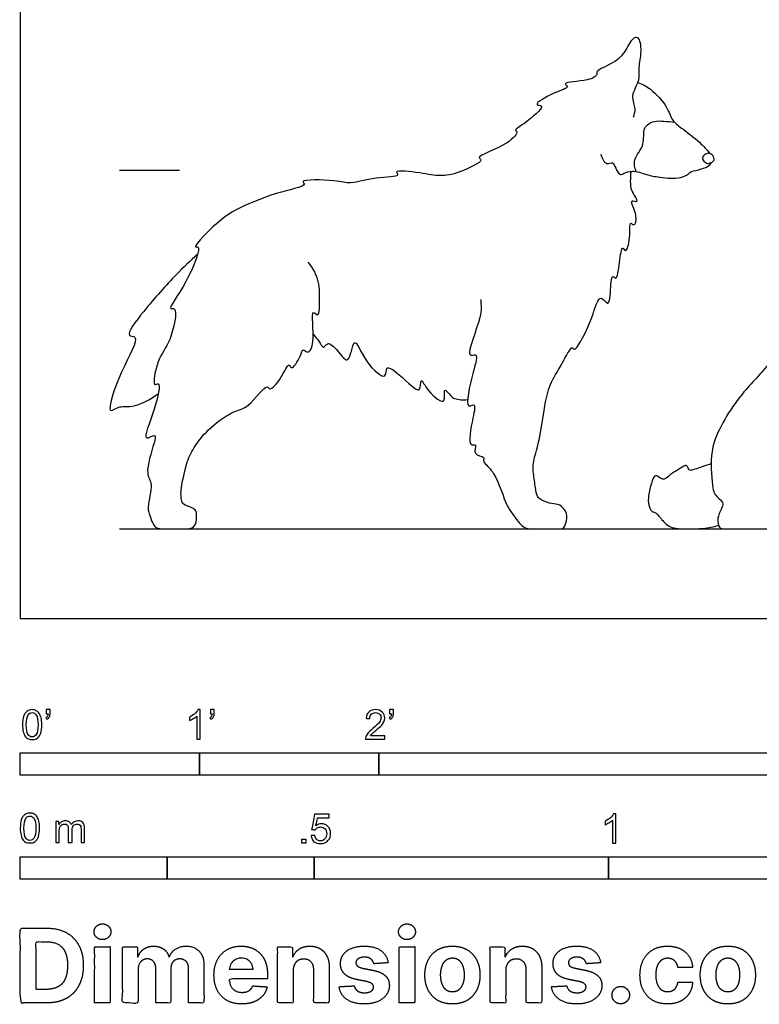
# Model space of a CAD drawing. Units: metres. Extents: x 0 to 3.8, y -0.66 to 2.28.
# Drawn here: x 0 to 1.26, y -0.66 to 1.02 of the extents above; entities that cross this region are included whole.
import ezdxf

# ---------------------------------------------------------------- set-up
doc = ezdxf.new("R2010")
doc.units = ezdxf.units.M
for name, color, linetype, true_color in [('2D$AG-ANIMALS', 7, 'Continuous', 0x66ccff), ('2D$AG-DETAILS', 7, 'Continuous', 0x66ffff), ('2D$AG-DIAGRAM', 7, 'Continuous', 0xfecc66), ('2D$AG-GUIDES', 7, 'Continuous', 0xcccccc), ('2D$N-SYMB', 7, 'Continuous', 0x800040), ('2D$X-DIMENSIONS.COM', 7, 'Continuous', 0x800080), ('2D$X-VPRT', 6, 'Continuous', 0xff00ff)]:
    doc.layers.add(name, color=color, linetype=linetype, true_color=true_color)

msp = doc.modelspace()

# ---------------------------------------------------------------- linework, layer by layer
at = {"layer": '2D$AG-ANIMALS'}
for points, knots in [([(1.0426, 0.8523), (1.0441, 0.8567), (1.048, 0.8665), (1.0366, 0.8887), (1.0553, 0.9155), (1.0504, 0.9348), (1.0572, 0.9588), (1.0546, 0.9874), (1.0417, 0.9894), (1.0292, 0.9645), (1.0152, 0.946), (0.9779, 0.9318), (0.9826, 0.9237), (0.9657, 0.9127), (0.9187, 0.9123), (0.9368, 0.9023), (0.9064, 0.8955), (0.869, 0.8715), (0.8973, 0.8735), (0.8569, 0.8404), (0.839, 0.8298), (0.8482, 0.828), (0.8298, 0.8032), (0.7709, 0.785), (0.7915, 0.7786), (0.7438, 0.7559), (0.7141, 0.751), (0.6841, 0.7574), (0.6329, 0.7633), (0.6484, 0.7505), (0.6002, 0.7504), (0.5613, 0.7372), (0.5383, 0.7455), (0.4726, 0.7468), (0.4906, 0.735), (0.4309, 0.7234), (0.4005, 0.7083), (0.3474, 0.6908), (0.2893, 0.6268), (0.3096, 0.637), (0.2858, 0.5711), (0.2475, 0.5216), (0.2696, 0.5319), (0.2556, 0.4658), (0.2336, 0.445), (0.2236, 0.3917), (0.2401, 0.4052), (0.2302, 0.3551), (0.2041, 0.2959), (0.2322, 0.3166), (0.227, 0.2946), (0.2106, 0.2461), (0.2275, 0.2293), (0.2142, 0.1892), (0.2194, 0.1779), (0.2212, 0.1721), (0.2252, 0.1607), (0.23, 0.1524), (0.2439, 0.1524), (0.2613, 0.1524), (0.2787, 0.1524), (0.2899, 0.1524), (0.2993, 0.1582), (0.3003, 0.1776), (0.2981, 0.1853), (0.2906, 0.1885), (0.2757, 0.194), (0.274, 0.2014), (0.273, 0.2101), (0.2735, 0.228), (0.2839, 0.2663), (0.2876, 0.276), (0.2972, 0.2952), (0.3224, 0.3255), (0.363, 0.3544), (0.3878, 0.3559), (0.4199, 0.4015), (0.424, 0.3848), (0.4447, 0.4083), (0.4565, 0.437), (0.4615, 0.42), (0.4771, 0.4451), (0.4799, 0.4607), (0.4898, 0.448), (0.5028, 0.4701), (0.4926, 0.5315), (0.5087, 0.5096), (0.5084, 0.5395), (0.5105, 0.5734), (0.4974, 0.5963), (0.4897, 0.606)], [0, 0, 0, 0, 0.215681, 0.485853, 0.797267, 1.043844, 1.335785, 1.627238, 1.784609, 2.069269, 2.368844, 2.705142, 2.828936, 3.079333, 3.429848, 3.567314, 3.859539, 4.194439, 4.356111, 4.727989, 4.97221, 5.069115, 5.364947, 5.780402, 5.90851, 6.276956, 6.609817, 6.950098, 7.309262, 7.436812, 7.786827, 8.163953, 8.475894, 8.888491, 9.012341, 9.408972, 9.769534, 10.221744, 10.692367, 10.806784, 11.258951, 11.676092, 11.818364, 12.232121, 12.606373, 12.963199, 13.09876, 13.47785, 13.88449, 14.095637, 14.303842, 14.714783, 14.977772, 15.329781, 15.574004, 15.574004, 15.574004, 15.629051, 15.684099, 15.739146, 15.794194, 15.849242, 15.904289, 15.959337, 16.014384, 16.069432, 16.124479, 16.179527, 16.234575, 16.289622, 16.289622, 16.289622, 16.608406, 16.972339, 17.365155, 17.667135, 18.048025, 18.180953, 18.478937, 18.766011, 18.905081, 19.186277, 19.387751, 19.547751, 19.807145, 20.209221, 20.371167, 20.622071, 20.974889, 21.323852, 21.323852, 21.323852, 21.323852]), ([(1.7455, 0.8036), (1.7481, 0.809), (1.7526, 0.8213), (1.7446, 0.8437), (1.7454, 0.8687), (1.7374, 0.908), (1.7282, 0.9308), (1.7127, 0.9372), (1.71, 0.9085), (1.6913, 0.8844), (1.6728, 0.87), (1.6836, 0.8689), (1.6661, 0.8438), (1.6563, 0.8296), (1.6123, 0.8027), (1.6269, 0.7999), (1.5982, 0.7742), (1.5714, 0.7471), (1.5715, 0.7261), (1.5266, 0.7198), (1.5324, 0.7026), (1.4846, 0.6788), (1.4591, 0.6271), (1.4166, 0.6158), (1.3273, 0.5414), (1.2827, 0.4352), (1.229, 0.3897), (1.172, 0.3015), (1.1742, 0.2596), (1.1761, 0.2397), (1.1766, 0.2181), (1.1823, 0.2099), (1.188, 0.2038), (1.1973, 0.1949), (1.192, 0.187), (1.1845, 0.1698), (1.188, 0.1524), (1.1973, 0.1524), (1.2202, 0.1524), (1.2553, 0.1524), (1.3312, 0.1524), (1.3852, 0.1524), (1.4053, 0.1524), (1.4192, 0.1598), (1.4139, 0.1816), (1.4081, 0.1963), (1.3988, 0.201), (1.3738, 0.206), (1.3559, 0.2038), (1.3308, 0.2013), (1.3029, 0.1974)], [0, 0, 0, 0, 0.251625, 0.529324, 0.82801, 1.204061, 1.494977, 1.679543, 1.961039, 2.310262, 2.552909, 2.665787, 2.951655, 3.250808, 3.628704, 3.743937, 4.074497, 4.4525, 4.696428, 5.053342, 5.247549, 5.654692, 6.095066, 6.470524, 7.096405, 7.726665, 8.22562, 8.812177, 9.26956, 9.26956, 9.26956, 9.356863, 9.444166, 9.531469, 9.618772, 9.706075, 9.793378, 9.880681, 9.967984, 10.055287, 10.14259, 10.229892, 10.317195, 10.404498, 10.491801, 10.579104, 10.666407, 10.75371, 10.841013, 10.928316, 10.928316, 10.928316, 10.928316]), ([(1.0504, 0.9114), (1.0579, 0.9084), (1.0726, 0.9014), (1.1008, 0.8712), (1.1076, 0.8458), (1.1249, 0.8338), (1.1561, 0.81), (1.1669, 0.7973), (1.1724, 0.7906)], [0, 0, 0, 0, 0.282895, 0.646159, 0.932251, 1.190024, 1.546281, 1.837374, 1.837374, 1.837374, 1.837374]), ([(0.9873, 0.7892), (0.9884, 0.7831), (0.996, 0.7694), (1.008, 0.7776), (1.012, 0.7651), (1.0197, 0.7523), (1.0271, 0.7577), (1.0431, 0.7626), (1.0644, 0.7542), (1.0872, 0.7497), (1.1232, 0.7465), (1.1386, 0.7576), (1.1414, 0.7605), (1.1585, 0.7636), (1.1714, 0.7693), (1.1743, 0.7736), (1.1755, 0.7756)], [0, 0, 0, 0, 0.247027, 0.419796, 0.607869, 0.816066, 0.957823, 1.157066, 1.454797, 1.730451, 2.064844, 2.324233, 2.439187, 2.672955, 2.891435, 3.041579, 3.041579, 3.041579, 3.041579]), ([(1.1798, 0.7791), (1.1791, 0.7772), (1.1746, 0.7753), (1.1687, 0.7719), (1.1602, 0.7788), (1.1593, 0.7856), (1.1673, 0.7907), (1.1725, 0.7911), (1.1782, 0.7876), (1.1806, 0.7813), (1.1798, 0.7791)], [0, 0, 0, 0, 0.144495, 0.288125, 0.465003, 0.602294, 0.769075, 0.89775, 1.042078, 1.205308, 1.205308, 1.205308, 1.205308]), ([(0.892, 0.361), (0.8938, 0.3735), (0.9, 0.3996), (0.9193, 0.4281), (0.9384, 0.4663), (0.9418, 0.4528), (0.9583, 0.4791), (0.9733, 0.5124), (0.9849, 0.5548), (1.0007, 0.528), (1.0043, 0.5547), (1.0047, 0.5872), (1.0149, 0.5729), (1.0187, 0.6047), (1.0233, 0.6364), (1.0292, 0.6199), (1.0383, 0.6425), (1.0351, 0.6789), (1.0444, 0.6641), (1.0513, 0.6859), (1.0332, 0.715), (1.0547, 0.7047), (1.0372, 0.7286), (1.0375, 0.7401), (1.0388, 0.7602)], [0, 0, 0, 0, 0.352173, 0.715702, 1.043175, 1.155821, 1.424362, 1.816007, 2.129609, 2.340595, 2.591195, 2.888826, 3.019668, 3.318656, 3.606412, 3.742679, 3.98959, 4.301197, 4.435936, 4.668266, 4.958553, 5.120602, 5.370961, 5.630872, 5.630872, 5.630872, 5.630872]), ([(0.3014, 0.6188), (0.2888, 0.6077), (0.2636, 0.5841), (0.214, 0.5289), (0.1756, 0.4776), (0.2065, 0.4822), (0.169, 0.421), (0.1441, 0.3424), (0.168, 0.3628), (0.191, 0.3568), (0.2219, 0.3723), (0.2348, 0.3827)], [0, 0, 0, 0, 0.406476, 0.927814, 1.321852, 1.502362, 1.958543, 2.429078, 2.641637, 2.920058, 3.324302, 3.324302, 3.324302, 3.324302]), ([(0.783, 0.542), (0.7832, 0.5318), (0.7877, 0.5165), (0.7537, 0.4399), (0.7803, 0.4531), (0.7693, 0.4184), (0.7541, 0.3518), (0.7754, 0.3686), (0.7696, 0.3397), (0.7592, 0.2899), (0.7782, 0.2982), (0.7675, 0.2768), (0.7916, 0.2758), (0.7856, 0.2675), (0.7947, 0.2594), (0.8114, 0.2404), (0.8257, 0.1921), (0.8344, 0.1815), (0.8384, 0.1759), (0.8465, 0.1639), (0.8575, 0.1524), (0.8692, 0.1524), (0.8971, 0.1524), (0.9183, 0.1524), (0.926, 0.1524), (0.9321, 0.178), (0.9207, 0.1906), (0.9149, 0.1946), (0.9008, 0.1946), (0.8809, 0.2033), (0.8773, 0.2113), (0.8739, 0.2383), (0.8705, 0.261), (0.8782, 0.2858), (0.8856, 0.3175), (0.892, 0.361)], [0, 0, 0, 0, 0.31557, 0.778936, 0.951748, 1.264425, 1.699592, 1.86707, 2.13808, 2.523153, 2.677795, 2.889354, 3.116754, 3.248852, 3.427973, 3.72172, 4.124585, 4.384596, 4.384596, 4.384596, 4.460389, 4.536181, 4.611973, 4.687765, 4.763557, 4.83935, 4.915142, 4.990934, 5.066726, 5.142518, 5.21831, 5.294103, 5.369895, 5.445687, 5.521479, 5.521479, 5.521479, 5.521479]), ([(0.4981, 0.4831), (0.5012, 0.4792), (0.5074, 0.4734), (0.5156, 0.4563), (0.5227, 0.4726), (0.5403, 0.4557), (0.5604, 0.4258), (0.5665, 0.4889), (0.5848, 0.4338), (0.6251, 0.4011), (0.6186, 0.439), (0.6597, 0.4), (0.6822, 0.3811), (0.6794, 0.4135), (0.6925, 0.3848), (0.7272, 0.3578), (0.7173, 0.3974), (0.7327, 0.3766), (0.738, 0.3735), (0.7536, 0.3706), (0.7607, 0.3722)], [0, 0, 0, 0, 0.22145, 0.428665, 0.597855, 0.863764, 1.133912, 1.448754, 1.799723, 2.159932, 2.369665, 2.75266, 3.017852, 3.23469, 3.498346, 3.815461, 4.05534, 4.268871, 4.43516, 4.702531, 4.702531, 4.702531, 4.702531])]:
    msp.add_open_spline(points, degree=3, knots=knots, dxfattribs=at)
msp.add_open_spline([(1.1747, 0.2628), (1.1428, 0.2524), (1.1381, 0.2499), (1.1349, 0.2578), (1.132, 0.2621), (1.1195, 0.2528), (1.1052, 0.2453), (1.0944, 0.2335), (1.0851, 0.2413), (1.0783, 0.2446), (1.0733, 0.2313), (1.0676, 0.2081), (1.0676, 0.1919), (1.0744, 0.1798), (1.0783, 0.1823), (1.088, 0.1719), (1.1038, 0.1524), (1.1317, 0.1524), (1.1707, 0.1524), (1.1874, 0.1584)], degree=3, dxfattribs=at)
at = {"layer": '2D$AG-DETAILS'}
msp.add_open_spline([(1.0472, 0.7598), (1.0452, 0.7661), (1.0406, 0.781), (1.0638, 0.8046), (1.0569, 0.8352), (1.0777, 0.8468), (1.0942, 0.8453), (1.1065, 0.8446), (1.1124, 0.8436)], degree=3, knots=[0, 0, 0, 0, 0.256059, 0.568937, 0.870064, 1.120738, 1.354429, 1.59872, 1.59872, 1.59872, 1.59872], dxfattribs=at)
at = {"layer": '2D$AG-DIAGRAM'}
msp.add_lwpolyline([(0.169, 0.1524), (3.6464, 0.1524)], dxfattribs=at)
at = {"layer": '2D$AG-GUIDES'}
msp.add_lwpolyline([(0.169, 0.762), (0.2706, 0.762)], dxfattribs=at)
at = {"layer": '2D$N-SYMB'}
for points in [[(0, -0.2667), (0, -0.2286), (0.3048, -0.2286), (0.3048, -0.2667)], [(0.3048, -0.2667), (0.3048, -0.2286), (0.6096, -0.2286), (0.6096, -0.2667)], [(0.6096, -0.2667), (0.6096, -0.2286), (1.524, -0.2286), (1.524, -0.2667)], [(0.4786, -0.3823), (0.4786, -0.3754), (0.4855, -0.3754), (0.4855, -0.3823)], [(0, -0.4436), (0, -0.4055), (0.25, -0.4055), (0.25, -0.4436)], [(0.25, -0.4436), (0.25, -0.4055), (0.5, -0.4055), (0.5, -0.4436)], [(0.5, -0.4436), (0.5, -0.4055), (1, -0.4055), (1, -0.4436)], [(1, -0.4436), (1, -0.4055), (2, -0.4055), (2, -0.4436)]]:
    msp.add_lwpolyline(points, close=True, dxfattribs=at)
for points, knots in [([(0.0038, -0.1807), (0.0038, -0.1749), (0.0044, -0.1701), (0.0056, -0.1665), (0.0068, -0.1629), (0.0086, -0.1602), (0.0111, -0.1581), (0.0135, -0.1563), (0.0165, -0.1551), (0.0201, -0.1551), (0.0228, -0.1551), (0.0252, -0.1557), (0.0273, -0.1569), (0.0294, -0.1578), (0.0309, -0.1596), (0.0324, -0.1614), (0.0336, -0.1635), (0.0346, -0.1659), (0.0355, -0.1689), (0.0361, -0.1719), (0.0367, -0.1758), (0.0367, -0.1807), (0.0367, -0.1867), (0.0361, -0.1915), (0.0349, -0.1951), (0.0336, -0.1987), (0.0318, -0.2014), (0.0294, -0.2036), (0.027, -0.2054), (0.024, -0.206), (0.0201, -0.206), (0.0153, -0.206), (0.0117, -0.2048), (0.009, -0.2011), (0.0056, -0.1969), (0.0038, -0.1903), (0.0038, -0.1807)], [0, 0, 0, 0, 1, 1, 1, 2, 2, 2, 3, 3, 3, 4, 4, 4, 5, 5, 5, 6, 6, 6, 7, 7, 7, 8, 8, 8, 9, 9, 9, 10, 10, 10, 11, 11, 11, 12, 12, 12, 12]), ([(0.0102, -0.1807), (0.0102, -0.1891), (0.0111, -0.1945), (0.0132, -0.1972), (0.015, -0.1999), (0.0174, -0.2014), (0.0201, -0.2014), (0.0231, -0.2014), (0.0255, -0.1999), (0.0273, -0.1972), (0.0291, -0.1945), (0.0303, -0.1891), (0.0303, -0.1807), (0.0303, -0.1725), (0.0291, -0.1671), (0.0273, -0.1644), (0.0255, -0.1617), (0.0231, -0.1602), (0.0201, -0.1602), (0.0174, -0.1602), (0.015, -0.1614), (0.0135, -0.1638), (0.0114, -0.1668), (0.0102, -0.1725), (0.0102, -0.1807)], [0, 0, 0, 0, 1, 1, 1, 2, 2, 2, 3, 3, 3, 4, 4, 4, 5, 5, 5, 6, 6, 6, 7, 7, 7, 8, 8, 8, 8]), ([(0.0442, -0.162), (0.0442, -0.1596), (0.0442, -0.1572), (0.0442, -0.1548), (0.0464, -0.1548), (0.0486, -0.1548), (0.0508, -0.1548), (0.0508, -0.1567), (0.0508, -0.1586), (0.0508, -0.1605), (0.0508, -0.1635), (0.0505, -0.1659), (0.0496, -0.1671), (0.0487, -0.1689), (0.0472, -0.1704), (0.0451, -0.1713), (0.0446, -0.1705), (0.0441, -0.1697), (0.0436, -0.1689), (0.0448, -0.1683), (0.0457, -0.1677), (0.0463, -0.1665), (0.0469, -0.1653), (0.0472, -0.1638), (0.0472, -0.162), (0.0462, -0.162), (0.0452, -0.162), (0.0442, -0.162)], [0, 0, 0, 0, 1, 1, 1, 2, 2, 2, 3, 3, 3, 4, 4, 4, 5, 5, 5, 6, 6, 6, 7, 7, 7, 8, 8, 8, 9, 9, 9, 9]), ([(0.306, -0.2054), (0.304, -0.2054), (0.302, -0.2054), (0.3, -0.2054), (0.3, -0.1923), (0.3, -0.1793), (0.3, -0.1662), (0.2985, -0.1677), (0.2964, -0.1692), (0.294, -0.1704), (0.2915, -0.1719), (0.2894, -0.1731), (0.2876, -0.1737), (0.2876, -0.1717), (0.2876, -0.1697), (0.2876, -0.1677), (0.2909, -0.1662), (0.294, -0.1641), (0.2967, -0.162), (0.2991, -0.1596), (0.3009, -0.1575), (0.3021, -0.1551), (0.3034, -0.1551), (0.3047, -0.1551), (0.306, -0.1551), (0.306, -0.1718), (0.306, -0.1886), (0.306, -0.2054)], [0, 0, 0, 0, 1, 1, 1, 2, 2, 2, 3, 3, 3, 4, 4, 4, 5, 5, 5, 6, 6, 6, 7, 7, 7, 8, 8, 8, 9, 9, 9, 9]), ([(0.3232, -0.162), (0.3232, -0.1596), (0.3232, -0.1572), (0.3232, -0.1548), (0.3254, -0.1548), (0.3276, -0.1548), (0.3298, -0.1548), (0.3298, -0.1567), (0.3298, -0.1586), (0.3298, -0.1605), (0.3298, -0.1635), (0.3295, -0.1659), (0.3286, -0.1671), (0.3277, -0.1689), (0.3262, -0.1704), (0.3241, -0.1713), (0.3236, -0.1705), (0.3231, -0.1697), (0.3226, -0.1689), (0.3238, -0.1683), (0.3247, -0.1677), (0.3253, -0.1665), (0.3259, -0.1653), (0.3262, -0.1638), (0.3262, -0.162), (0.3252, -0.162), (0.3242, -0.162), (0.3232, -0.162)], [0, 0, 0, 0, 1, 1, 1, 2, 2, 2, 3, 3, 3, 4, 4, 4, 5, 5, 5, 6, 6, 6, 7, 7, 7, 8, 8, 8, 9, 9, 9, 9]), ([(0.6198, -0.1996), (0.6198, -0.2015), (0.6198, -0.2035), (0.6198, -0.2054), (0.6089, -0.2054), (0.598, -0.2054), (0.587, -0.2054), (0.5867, -0.2042), (0.587, -0.2027), (0.5876, -0.2011), (0.5885, -0.199), (0.5897, -0.1966), (0.5915, -0.1945), (0.5936, -0.1924), (0.596, -0.19), (0.5997, -0.187), (0.6051, -0.1825), (0.6087, -0.1789), (0.6108, -0.1764), (0.6126, -0.1737), (0.6135, -0.1713), (0.6135, -0.1689), (0.6135, -0.1665), (0.6126, -0.1644), (0.6111, -0.1629), (0.6093, -0.1611), (0.6069, -0.1602), (0.6042, -0.1602), (0.6012, -0.1602), (0.5988, -0.1611), (0.5969, -0.1629), (0.5951, -0.1647), (0.5942, -0.1671), (0.5942, -0.1704), (0.5921, -0.1702), (0.59, -0.17), (0.5879, -0.1698), (0.5885, -0.165), (0.59, -0.1614), (0.593, -0.159), (0.5957, -0.1566), (0.5997, -0.1551), (0.6042, -0.1551), (0.609, -0.1551), (0.6129, -0.1566), (0.6156, -0.1593), (0.6186, -0.162), (0.6198, -0.1653), (0.6198, -0.1692), (0.6198, -0.171), (0.6195, -0.1731), (0.6186, -0.1749), (0.6177, -0.1771), (0.6165, -0.1789), (0.6147, -0.1813), (0.6126, -0.1834), (0.6096, -0.1861), (0.6051, -0.19), (0.6015, -0.193), (0.5991, -0.1951), (0.5982, -0.1963), (0.5969, -0.1972), (0.596, -0.1984), (0.5954, -0.1996), (0.6036, -0.1996), (0.6117, -0.1996), (0.6198, -0.1996)], [0, 0, 0, 0, 1, 1, 1, 2, 2, 2, 3, 3, 3, 4, 4, 4, 5, 5, 5, 6, 6, 6, 7, 7, 7, 8, 8, 8, 9, 9, 9, 10, 10, 10, 11, 11, 11, 12, 12, 12, 13, 13, 13, 14, 14, 14, 15, 15, 15, 16, 16, 16, 17, 17, 17, 18, 18, 18, 19, 19, 19, 20, 20, 20, 21, 21, 21, 22, 22, 22, 22]), ([(0.628, -0.162), (0.628, -0.1596), (0.628, -0.1572), (0.628, -0.1548), (0.6302, -0.1548), (0.6324, -0.1548), (0.6346, -0.1548), (0.6346, -0.1567), (0.6346, -0.1586), (0.6346, -0.1605), (0.6346, -0.1635), (0.6343, -0.1659), (0.6334, -0.1671), (0.6325, -0.1689), (0.631, -0.1704), (0.6289, -0.1713), (0.6284, -0.1705), (0.6279, -0.1697), (0.6274, -0.1689), (0.6286, -0.1683), (0.6295, -0.1677), (0.6301, -0.1665), (0.6307, -0.1653), (0.631, -0.1638), (0.631, -0.162), (0.63, -0.162), (0.629, -0.162), (0.628, -0.162)], [0, 0, 0, 0, 1, 1, 1, 2, 2, 2, 3, 3, 3, 4, 4, 4, 5, 5, 5, 6, 6, 6, 7, 7, 7, 8, 8, 8, 9, 9, 9, 9]), ([(0, -0.3565), (0, -0.3508), (0.0006, -0.3459), (0.0018, -0.3423), (0.003, -0.3387), (0.0048, -0.336), (0.0072, -0.3339), (0.0096, -0.3321), (0.0127, -0.3309), (0.0163, -0.3309), (0.019, -0.3309), (0.0214, -0.3315), (0.0235, -0.3327), (0.0256, -0.3336), (0.0271, -0.3354), (0.0286, -0.3372), (0.0298, -0.3393), (0.0307, -0.3417), (0.0316, -0.3447), (0.0322, -0.3478), (0.0328, -0.3517), (0.0328, -0.3565), (0.0328, -0.3625), (0.0322, -0.3673), (0.031, -0.3709), (0.0298, -0.3746), (0.028, -0.3773), (0.0256, -0.3794), (0.0232, -0.3812), (0.0202, -0.3818), (0.0163, -0.3818), (0.0114, -0.3818), (0.0078, -0.3806), (0.0051, -0.377), (0.0018, -0.3728), (0, -0.3661), (0, -0.3565)], [0, 0, 0, 0, 1, 1, 1, 2, 2, 2, 3, 3, 3, 4, 4, 4, 5, 5, 5, 6, 6, 6, 7, 7, 7, 8, 8, 8, 9, 9, 9, 10, 10, 10, 11, 11, 11, 12, 12, 12, 12]), ([(0.4946, -0.3693), (0.4967, -0.3691), (0.4988, -0.3689), (0.5009, -0.3687), (0.5015, -0.372), (0.5024, -0.3741), (0.5042, -0.376), (0.506, -0.3775), (0.5081, -0.3784), (0.5105, -0.3784), (0.5136, -0.3784), (0.516, -0.3772), (0.5181, -0.3748), (0.5202, -0.3726), (0.5211, -0.3696), (0.5211, -0.366), (0.5211, -0.3624), (0.5202, -0.3597), (0.5184, -0.3576), (0.5163, -0.3558), (0.5136, -0.3546), (0.5105, -0.3546), (0.5084, -0.3546), (0.5066, -0.3552), (0.5051, -0.3561), (0.5036, -0.357), (0.5024, -0.3582), (0.5015, -0.3594), (0.4995, -0.3592), (0.4975, -0.359), (0.4955, -0.3588), (0.4971, -0.3502), (0.4987, -0.3415), (0.5003, -0.3329), (0.5086, -0.3329), (0.517, -0.3329), (0.5253, -0.3329), (0.5253, -0.3349), (0.5253, -0.3369), (0.5253, -0.3389), (0.5187, -0.3389), (0.512, -0.3389), (0.5054, -0.3389), (0.5045, -0.3434), (0.5036, -0.3479), (0.5027, -0.3525), (0.5057, -0.3504), (0.5087, -0.3491), (0.512, -0.3491), (0.5166, -0.3491), (0.5202, -0.3507), (0.5232, -0.3537), (0.5262, -0.3567), (0.5277, -0.3606), (0.5277, -0.3654), (0.5277, -0.3699), (0.5265, -0.3738), (0.5238, -0.3772), (0.5205, -0.3814), (0.5163, -0.3829), (0.5105, -0.3829), (0.506, -0.3829), (0.5024, -0.382), (0.4994, -0.3796), (0.4967, -0.3769), (0.4949, -0.3735), (0.4946, -0.3693)], [0, 0, 0, 0, 1, 1, 1, 2, 2, 2, 3, 3, 3, 4, 4, 4, 5, 5, 5, 6, 6, 6, 7, 7, 7, 8, 8, 8, 9, 9, 9, 10, 10, 10, 11, 11, 11, 12, 12, 12, 13, 13, 13, 14, 14, 14, 15, 15, 15, 16, 16, 16, 17, 17, 17, 18, 18, 18, 19, 19, 19, 20, 20, 20, 21, 21, 21, 22, 22, 22, 22]), ([(1.013, -0.3823), (1.0109, -0.3823), (1.0089, -0.3823), (1.0069, -0.3823), (1.0069, -0.3692), (1.0069, -0.3562), (1.0069, -0.3431), (1.0054, -0.3446), (1.0033, -0.3461), (1.0009, -0.3473), (0.9985, -0.3488), (0.9964, -0.3501), (0.9946, -0.3507), (0.9946, -0.3486), (0.9946, -0.3466), (0.9946, -0.3446), (0.9979, -0.3431), (1.0009, -0.341), (1.0036, -0.3389), (1.006, -0.3365), (1.0078, -0.3344), (1.009, -0.332), (1.0103, -0.332), (1.0116, -0.332), (1.013, -0.332), (1.013, -0.3487), (1.013, -0.3655), (1.013, -0.3823)], [0, 0, 0, 0, 1, 1, 1, 2, 2, 2, 3, 3, 3, 4, 4, 4, 5, 5, 5, 6, 6, 6, 7, 7, 7, 8, 8, 8, 9, 9, 9, 9]), ([(0.0063, -0.3565), (0.0063, -0.3649), (0.0072, -0.3703), (0.0093, -0.3731), (0.0111, -0.3758), (0.0136, -0.3773), (0.0163, -0.3773), (0.0193, -0.3773), (0.0217, -0.3758), (0.0235, -0.3731), (0.0253, -0.3703), (0.0265, -0.3649), (0.0265, -0.3565), (0.0265, -0.3484), (0.0253, -0.3429), (0.0235, -0.3402), (0.0217, -0.3375), (0.0193, -0.336), (0.0163, -0.336), (0.0136, -0.336), (0.0111, -0.3372), (0.0096, -0.3396), (0.0075, -0.3426), (0.0063, -0.3484), (0.0063, -0.3565)], [0, 0, 0, 0, 1, 1, 1, 2, 2, 2, 3, 3, 3, 4, 4, 4, 5, 5, 5, 6, 6, 6, 7, 7, 7, 8, 8, 8, 8]), ([(0.0602, -0.3812), (0.0602, -0.3691), (0.0602, -0.3571), (0.0602, -0.345), (0.062, -0.345), (0.0639, -0.345), (0.0657, -0.345), (0.0657, -0.3468), (0.0657, -0.3485), (0.0657, -0.3502), (0.0669, -0.3484), (0.0684, -0.3469), (0.0702, -0.3459), (0.072, -0.3447), (0.0741, -0.3441), (0.0765, -0.3441), (0.0792, -0.3441), (0.0816, -0.3447), (0.0831, -0.3459), (0.0849, -0.3472), (0.0861, -0.3487), (0.0867, -0.3505), (0.0898, -0.3462), (0.0934, -0.3441), (0.0982, -0.3441), (0.1018, -0.3441), (0.1045, -0.3453), (0.1063, -0.3472), (0.1084, -0.3493), (0.1093, -0.3523), (0.1093, -0.3565), (0.1093, -0.3647), (0.1093, -0.373), (0.1093, -0.3812), (0.1073, -0.3812), (0.1053, -0.3812), (0.1033, -0.3812), (0.1033, -0.3737), (0.1033, -0.3661), (0.1033, -0.3586), (0.1033, -0.3559), (0.103, -0.3544), (0.1027, -0.3532), (0.1021, -0.352), (0.1015, -0.3511), (0.1003, -0.3505), (0.0994, -0.3499), (0.0982, -0.3496), (0.0967, -0.3496), (0.0943, -0.3496), (0.0922, -0.3505), (0.0904, -0.352), (0.0886, -0.3538), (0.088, -0.3565), (0.088, -0.3601), (0.088, -0.3671), (0.088, -0.3742), (0.088, -0.3812), (0.0858, -0.3812), (0.0837, -0.3812), (0.0816, -0.3812), (0.0816, -0.3734), (0.0816, -0.3655), (0.0816, -0.3577), (0.0816, -0.355), (0.0813, -0.3529), (0.0801, -0.3517), (0.0792, -0.3502), (0.0774, -0.3496), (0.0753, -0.3496), (0.0735, -0.3496), (0.072, -0.3499), (0.0705, -0.3511), (0.069, -0.352), (0.0681, -0.3532), (0.0672, -0.355), (0.0666, -0.3568), (0.0663, -0.3592), (0.0663, -0.3625), (0.0663, -0.3687), (0.0663, -0.375), (0.0663, -0.3812), (0.0643, -0.3812), (0.0622, -0.3812), (0.0602, -0.3812)], [0, 0, 0, 0, 1, 1, 1, 2, 2, 2, 3, 3, 3, 4, 4, 4, 5, 5, 5, 6, 6, 6, 7, 7, 7, 8, 8, 8, 9, 9, 9, 10, 10, 10, 11, 11, 11, 12, 12, 12, 13, 13, 13, 14, 14, 14, 15, 15, 15, 16, 16, 16, 17, 17, 17, 18, 18, 18, 19, 19, 19, 20, 20, 20, 21, 21, 21, 22, 22, 22, 23, 23, 23, 24, 24, 24, 25, 25, 25, 26, 26, 26, 27, 27, 27, 28, 28, 28, 28])]:
    msp.add_open_spline(points, degree=3, knots=knots, dxfattribs=at)
at = {"layer": '2D$X-DIMENSIONS.COM'}
for points, degree, knots in [([(0.045, -0.6537), (0.0644, -0.6537), (0.0783, -0.646), (0.0922, -0.6384), (0.0997, -0.6241), (0.1072, -0.6099), (0.1072, -0.59), (0.1072, -0.5703), (0.0997, -0.5561), (0.0922, -0.5419), (0.0784, -0.5343), (0.0646, -0.5267), (0.0454, -0.5267), (0.0227, -0.5267), (0, -0.5267), (0, -0.5902), (0, -0.6537), (0.0225, -0.6537), (0.045, -0.6537)], 2, [-15, -15, -15, -14, -14, -13, -13, -12, -12, -11, -11, -10, -10, -9, -9, -8, -8, -7, -7, -6, -6, -6]), ([(0.1398, -0.5461), (0.1457, -0.5461), (0.1499, -0.5422), (0.1541, -0.5383), (0.1541, -0.5327), (0.1541, -0.5273), (0.1499, -0.5233), (0.1457, -0.5194), (0.1398, -0.5194), (0.1339, -0.5194), (0.1297, -0.5233), (0.1255, -0.5273), (0.1255, -0.5327), (0.1255, -0.5383), (0.1297, -0.5422), (0.1339, -0.5461), (0.1398, -0.5461)], 2, [-8, -8, -8, -7, -7, -6, -6, -5, -5, -4, -4, -3, -3, -2, -2, -1, -1, 0, 0, 0]), ([(0.6576, -0.5461), (0.6635, -0.5461), (0.6677, -0.5422), (0.6719, -0.5383), (0.6719, -0.5327), (0.6719, -0.5273), (0.6677, -0.5233), (0.6635, -0.5194), (0.6576, -0.5194), (0.6517, -0.5194), (0.6475, -0.5233), (0.6433, -0.5273), (0.6433, -0.5327), (0.6433, -0.5383), (0.6475, -0.5422), (0.6517, -0.5461), (0.6576, -0.5461)], 2, [-8, -8, -8, -7, -7, -6, -6, -5, -5, -4, -4, -3, -3, -2, -2, -1, -1, 0, 0, 0]), ([(0.0439, -0.6307), (0.0558, -0.6307), (0.064, -0.6264), (0.0721, -0.6222), (0.0762, -0.6132), (0.0804, -0.6042), (0.0804, -0.59), (0.0804, -0.576), (0.0762, -0.567), (0.0721, -0.5581), (0.064, -0.5539), (0.0559, -0.5497), (0.044, -0.5497), (0.0354, -0.5497), (0.0269, -0.5497), (0.0269, -0.5902), (0.0269, -0.6307), (0.0354, -0.6307), (0.0439, -0.6307)], 2, [-7.813477, -7.813477, -7.813477, -6.813477, -6.813477, -5.813477, -5.813477, -4.813477, -4.813477, -3.813477, -3.813477, -2.813477, -2.813477, -1.813477, -1.813477, -1.543945, -1.543945, -0.268555, -0.268555, 0, 0, 0]), ([(0.1265, -0.6537), (0.1397, -0.6537), (0.1529, -0.6537), (0.1529, -0.606), (0.1529, -0.5584), (0.1397, -0.5584), (0.1265, -0.5584), (0.1265, -0.606), (0.1265, -0.6537)], 2, [-4, -4, -4, -3, -3, -2, -2, -1, -1, 0, 0, 0]), ([(0.2003, -0.5752), (0.1997, -0.5752), (0.1992, -0.5752), (0.1992, -0.5668), (0.1992, -0.5584), (0.1866, -0.5584), (0.174, -0.5584), (0.174, -0.606), (0.174, -0.6537), (0.1872, -0.6537), (0.2004, -0.6537), (0.2004, -0.6251), (0.2004, -0.5965), (0.2004, -0.5912), (0.2025, -0.5873), (0.2045, -0.5833), (0.208, -0.5811), (0.2115, -0.5789), (0.2159, -0.5789), (0.2224, -0.5789), (0.2264, -0.5831), (0.2304, -0.5872), (0.2304, -0.5943), (0.2304, -0.624), (0.2304, -0.6537), (0.2432, -0.6537), (0.256, -0.6537), (0.256, -0.6246), (0.256, -0.5955), (0.256, -0.5881), (0.2601, -0.5835), (0.2641, -0.5789), (0.2713, -0.5789), (0.2776, -0.5789), (0.2818, -0.5829), (0.2861, -0.5869), (0.2861, -0.5948), (0.2861, -0.6242), (0.2861, -0.6537), (0.2992, -0.6537), (0.3124, -0.6537), (0.3124, -0.6216), (0.3124, -0.5896), (0.3124, -0.5741), (0.3041, -0.5656), (0.2957, -0.5572), (0.2824, -0.5572), (0.2719, -0.5572), (0.2643, -0.5621), (0.2566, -0.567), (0.2537, -0.5752), (0.2532, -0.5752), (0.2527, -0.5752), (0.2504, -0.5669), (0.2435, -0.562), (0.2366, -0.5572), (0.2268, -0.5572), (0.2172, -0.5572), (0.2102, -0.562), (0.2033, -0.5668), (0.2003, -0.5752)], 2, [0, 0, 0, 0.017578, 0.017578, 0.282227, 0.282227, 0.678711, 0.678711, 2.178711, 2.178711, 2.594727, 2.594727, 3.495117, 3.495117, 4.495117, 4.495117, 5.495117, 5.495117, 6.495117, 6.495117, 7.495117, 7.495117, 8.495117, 8.495117, 9.495117, 9.495117, 10.495117, 10.495117, 11.495117, 11.495117, 12.495117, 12.495117, 13.495117, 13.495117, 14.495117, 14.495117, 15.495117, 15.495117, 16.495117, 16.495117, 17.495117, 17.495117, 18.495117, 18.495117, 19.495117, 19.495117, 20.495117, 20.495117, 21.495117, 21.495117, 22.495117, 22.495117, 23.495117, 23.495117, 24.495117, 24.495117, 25.495117, 25.495117, 26.495117, 26.495117, 27.495117, 27.495117, 27.495117]), ([(0.3767, -0.6555), (0.3884, -0.6555), (0.3975, -0.6519), (0.4065, -0.6483), (0.4122, -0.6417), (0.418, -0.6352), (0.4198, -0.6264), (0.4076, -0.6256), (0.3954, -0.6248), (0.394, -0.6284), (0.3914, -0.6308), (0.3888, -0.6333), (0.3852, -0.6346), (0.3815, -0.6358), (0.3771, -0.6358), (0.3705, -0.6358), (0.3656, -0.633), (0.3608, -0.6302), (0.3581, -0.6251), (0.3555, -0.6199), (0.3555, -0.6128), (0.3879, -0.6128), (0.4204, -0.6128), (0.4204, -0.6092), (0.4204, -0.6055), (0.4204, -0.5934), (0.417, -0.5843), (0.4136, -0.5752), (0.4074, -0.5692), (0.4013, -0.5632), (0.3932, -0.5602), (0.385, -0.5572), (0.3756, -0.5572), (0.3616, -0.5572), (0.3512, -0.5634), (0.3408, -0.5696), (0.3351, -0.5807), (0.3294, -0.5918), (0.3294, -0.6065), (0.3294, -0.6215), (0.3351, -0.6325), (0.3408, -0.6436), (0.3514, -0.6495), (0.362, -0.6555), (0.3767, -0.6555)], 2, [-3, -3, -3, -1.999602, -1.999602, -0.999203, -0.999203, 0.001195, 0.001195, 1.001594, 1.001594, 2.001992, 2.001992, 3.00239, 3.00239, 4.002789, 4.002789, 5.003187, 5.003187, 6.003586, 6.003586, 7.003984, 7.003984, 7.810461, 7.810461, 8.810461, 8.810461, 9.810461, 9.810461, 10.810461, 10.810461, 11.810461, 11.810461, 12.810461, 12.810461, 13.810461, 13.810461, 14.810461, 14.810461, 15.810461, 15.810461, 16.810461, 16.810461, 17.810461, 17.810461, 18.810461, 18.810461, 18.810461]), ([(0.464, -0.5986), (0.4641, -0.5925), (0.4664, -0.5881), (0.4686, -0.5837), (0.4727, -0.5814), (0.4767, -0.5791), (0.4821, -0.5791), (0.49, -0.5791), (0.4945, -0.5841), (0.4991, -0.589), (0.499, -0.5977), (0.499, -0.6257), (0.499, -0.6537), (0.5122, -0.6537), (0.5254, -0.6537), (0.5254, -0.6233), (0.5254, -0.593), (0.5254, -0.5819), (0.5213, -0.5739), (0.5172, -0.5659), (0.5099, -0.5615), (0.5025, -0.5572), (0.4926, -0.5572), (0.482, -0.5572), (0.4745, -0.562), (0.4671, -0.5669), (0.4639, -0.5752), (0.4634, -0.5752), (0.4628, -0.5752), (0.4628, -0.5668), (0.4628, -0.5584), (0.4502, -0.5584), (0.4376, -0.5584), (0.4376, -0.606), (0.4376, -0.6537), (0.4508, -0.6537), (0.464, -0.6537), (0.464, -0.6261), (0.464, -0.5986)], 2, [-32, -32, -32, -31, -31, -30, -30, -29, -29, -28, -28, -27, -27, -26, -26, -25, -25, -24, -24, -23, -23, -22, -22, -21, -21, -20, -20, -19, -19, -18, -18, -17, -17, -16, -16, -15, -15, -14, -14, -13, -13, -13]), ([(0.6255, -0.5856), (0.6237, -0.5724), (0.6133, -0.5648), (0.6029, -0.5572), (0.5849, -0.5572), (0.5727, -0.5572), (0.5636, -0.5608), (0.5545, -0.5644), (0.5495, -0.571), (0.5445, -0.5776), (0.5445, -0.5868), (0.5445, -0.5975), (0.5513, -0.6044), (0.5581, -0.6112), (0.5721, -0.614), (0.5803, -0.6157), (0.5886, -0.6173), (0.5948, -0.6186), (0.5977, -0.6209), (0.6007, -0.6232), (0.6008, -0.6268), (0.6007, -0.6311), (0.5965, -0.6338), (0.5922, -0.6365), (0.5853, -0.6365), (0.5782, -0.6365), (0.5737, -0.6335), (0.5691, -0.6305), (0.568, -0.6247), (0.555, -0.6254), (0.542, -0.6261), (0.5439, -0.6397), (0.5551, -0.6476), (0.5663, -0.6555), (0.5852, -0.6555), (0.5976, -0.6555), (0.6071, -0.6516), (0.6166, -0.6476), (0.6221, -0.6406), (0.6276, -0.6335), (0.6276, -0.6241), (0.6276, -0.6138), (0.6208, -0.6075), (0.614, -0.6012), (0.6001, -0.5983), (0.5915, -0.5966), (0.5828, -0.5949), (0.5762, -0.5934), (0.5735, -0.5911), (0.5708, -0.5887), (0.5708, -0.5853), (0.5708, -0.581), (0.575, -0.5785), (0.5792, -0.5759), (0.5853, -0.5759), (0.5899, -0.5759), (0.5932, -0.5774), (0.5966, -0.5789), (0.5986, -0.5814), (0.6006, -0.584), (0.6013, -0.5871), (0.6134, -0.5863), (0.6255, -0.5856)], 2, [-45, -45, -45, -44, -44, -43, -43, -42, -42, -41, -41, -40, -40, -39, -39, -38, -38, -37, -37, -36, -36, -35, -35, -34, -34, -33, -33, -32, -32, -31, -31, -30, -30, -29, -29, -28, -28, -27, -27, -26, -26, -25, -25, -24, -24, -23, -23, -22, -22, -21, -21, -20, -20, -19, -19, -18, -18, -17, -17, -16, -16, -15, -15, -14, -14, -14]), ([(0.6443, -0.6537), (0.6575, -0.6537), (0.6707, -0.6537), (0.6707, -0.606), (0.6707, -0.5584), (0.6575, -0.5584), (0.6443, -0.5584), (0.6443, -0.606), (0.6443, -0.6537)], 2, [-4, -4, -4, -3, -3, -2, -2, -1, -1, 0, 0, 0]), ([(0.7348, -0.6555), (0.7493, -0.6555), (0.7598, -0.6494), (0.7703, -0.6432), (0.776, -0.6321), (0.7817, -0.621), (0.7817, -0.6064), (0.7817, -0.5916), (0.776, -0.5806), (0.7703, -0.5695), (0.7598, -0.5633), (0.7493, -0.5572), (0.7348, -0.5572), (0.7204, -0.5572), (0.7099, -0.5633), (0.6994, -0.5695), (0.6937, -0.5806), (0.688, -0.5916), (0.688, -0.6064), (0.688, -0.621), (0.6937, -0.6321), (0.6994, -0.6432), (0.7099, -0.6494), (0.7204, -0.6555), (0.7348, -0.6555)], 2, [-12, -12, -12, -11, -11, -10, -10, -9, -9, -8, -8, -7, -7, -6, -6, -5, -5, -4, -4, -3, -3, -2, -2, -1, -1, 0, 0, 0]), ([(0.8254, -0.5986), (0.8254, -0.5925), (0.8277, -0.5881), (0.83, -0.5837), (0.834, -0.5814), (0.8381, -0.5791), (0.8434, -0.5791), (0.8514, -0.5791), (0.8559, -0.5841), (0.8604, -0.589), (0.8604, -0.5977), (0.8604, -0.6257), (0.8604, -0.6537), (0.8736, -0.6537), (0.8868, -0.6537), (0.8868, -0.6233), (0.8868, -0.593), (0.8868, -0.5819), (0.8827, -0.5739), (0.8786, -0.5659), (0.8712, -0.5615), (0.8638, -0.5572), (0.8539, -0.5572), (0.8433, -0.5572), (0.8359, -0.562), (0.8284, -0.5669), (0.8253, -0.5752), (0.8247, -0.5752), (0.8241, -0.5752), (0.8241, -0.5668), (0.8241, -0.5584), (0.8115, -0.5584), (0.799, -0.5584), (0.799, -0.606), (0.799, -0.6537), (0.8122, -0.6537), (0.8254, -0.6537), (0.8254, -0.6261), (0.8254, -0.5986)], 2, [-32, -32, -32, -31, -31, -30, -30, -29, -29, -28, -28, -27, -27, -26, -26, -25, -25, -24, -24, -23, -23, -22, -22, -21, -21, -20, -20, -19, -19, -18, -18, -17, -17, -16, -16, -15, -15, -14, -14, -13, -13, -13]), ([(0.9868, -0.5856), (0.9851, -0.5724), (0.9747, -0.5648), (0.9643, -0.5572), (0.9462, -0.5572), (0.934, -0.5572), (0.9249, -0.5608), (0.9159, -0.5644), (0.9109, -0.571), (0.9059, -0.5776), (0.9059, -0.5868), (0.9059, -0.5975), (0.9127, -0.6044), (0.9194, -0.6112), (0.9334, -0.614), (0.9416, -0.6157), (0.9499, -0.6173), (0.9561, -0.6186), (0.9591, -0.6209), (0.962, -0.6232), (0.9621, -0.6268), (0.962, -0.6311), (0.9578, -0.6338), (0.9536, -0.6365), (0.9466, -0.6365), (0.9395, -0.6365), (0.935, -0.6335), (0.9305, -0.6305), (0.9293, -0.6247), (0.9163, -0.6254), (0.9033, -0.6261), (0.9052, -0.6397), (0.9164, -0.6476), (0.9276, -0.6555), (0.9465, -0.6555), (0.9589, -0.6555), (0.9685, -0.6516), (0.978, -0.6476), (0.9835, -0.6406), (0.989, -0.6335), (0.989, -0.6241), (0.989, -0.6138), (0.9821, -0.6075), (0.9753, -0.6012), (0.9614, -0.5983), (0.9528, -0.5966), (0.9442, -0.5949), (0.9376, -0.5934), (0.9348, -0.5911), (0.9321, -0.5887), (0.9321, -0.5853), (0.9321, -0.581), (0.9363, -0.5785), (0.9405, -0.5759), (0.9467, -0.5759), (0.9513, -0.5759), (0.9546, -0.5774), (0.9579, -0.5789), (0.9599, -0.5814), (0.962, -0.584), (0.9626, -0.5871), (0.9747, -0.5863), (0.9868, -0.5856)], 2, [-45, -45, -45, -44, -44, -43, -43, -42, -42, -41, -41, -40, -40, -39, -39, -38, -38, -37, -37, -36, -36, -35, -35, -34, -34, -33, -33, -32, -32, -31, -31, -30, -30, -29, -29, -28, -28, -27, -27, -26, -26, -25, -25, -24, -24, -23, -23, -22, -22, -21, -21, -20, -20, -19, -19, -18, -18, -17, -17, -16, -16, -15, -15, -14, -14, -14]), ([(1.1006, -0.6555), (1.1134, -0.6555), (1.1227, -0.6509), (1.132, -0.6462), (1.1373, -0.6379), (1.1426, -0.6297), (1.1432, -0.6187), (1.1307, -0.6187), (1.1183, -0.6187), (1.1175, -0.6238), (1.1151, -0.6273), (1.1127, -0.6309), (1.1091, -0.6328), (1.1055, -0.6346), (1.101, -0.6346), (1.0948, -0.6346), (1.0902, -0.6313), (1.0856, -0.6279), (1.0831, -0.6215), (1.0806, -0.6152), (1.0806, -0.606), (1.0806, -0.597), (1.0832, -0.5907), (1.0857, -0.5844), (1.0903, -0.5811), (1.0948, -0.5778), (1.101, -0.5778), (1.1082, -0.5778), (1.1127, -0.5821), (1.1172, -0.5865), (1.1183, -0.5936), (1.1307, -0.5936), (1.1432, -0.5936), (1.1426, -0.5826), (1.1372, -0.5744), (1.1317, -0.5662), (1.1224, -0.5617), (1.113, -0.5572), (1.1005, -0.5572), (1.0861, -0.5572), (1.0756, -0.5634), (1.0651, -0.5696), (1.0594, -0.5807), (1.0538, -0.5918), (1.0538, -0.6064), (1.0538, -0.6209), (1.0594, -0.632), (1.065, -0.6431), (1.0755, -0.6493), (1.086, -0.6555), (1.1006, -0.6555)], 2, [-28, -28, -28, -27, -27, -26, -26, -25, -25, -24, -24, -23, -23, -22, -22, -21, -21, -20, -20, -19, -19, -18, -18, -17, -17, -16, -16, -15, -15, -14, -14, -13, -13, -12, -12, -11, -11, -10, -10, -9, -9, -8, -8, -7, -7, -6, -6, -5, -5, -4, -4, -3, -3, -3]), ([(1.2032, -0.6555), (1.2177, -0.6555), (1.2282, -0.6494), (1.2387, -0.6432), (1.2444, -0.6321), (1.2501, -0.621), (1.2501, -0.6064), (1.2501, -0.5916), (1.2444, -0.5806), (1.2387, -0.5695), (1.2282, -0.5633), (1.2177, -0.5572), (1.2032, -0.5572), (1.1888, -0.5572), (1.1783, -0.5633), (1.1677, -0.5695), (1.162, -0.5806), (1.1563, -0.5916), (1.1563, -0.6064), (1.1563, -0.621), (1.162, -0.6321), (1.1677, -0.6432), (1.1783, -0.6494), (1.1888, -0.6555), (1.2032, -0.6555)], 2, [-12, -12, -12, -11, -11, -10, -10, -9, -9, -8, -8, -7, -7, -6, -6, -5, -5, -4, -4, -3, -3, -2, -2, -1, -1, 0, 0, 0]), ([(0.3556, -0.5967), (0.3689, -0.5967), (0.3823, -0.5967), (0.3956, -0.5967), (0.3954, -0.5956), (0.395, -0.5932), (0.3939, -0.5892), (0.3923, -0.5858), (0.3905, -0.5833), (0.3886, -0.5812), (0.3856, -0.579), (0.3813, -0.5774), (0.3769, -0.5768), (0.3728, -0.5771), (0.3694, -0.5778), (0.3664, -0.5791), (0.3639, -0.5808), (0.3608, -0.5837), (0.3583, -0.5877), (0.3565, -0.5925), (0.3559, -0.5952), (0.3556, -0.5967)], 3, [3.537974, 3.537974, 3.537974, 3.537974, 3.871399, 3.871399, 3.871399, 3.936638, 4.007174, 4.106873, 4.150328, 4.195172, 4.28414, 4.383634, 4.49492, 4.585472, 4.661678, 4.72997, 4.79585, 4.860411, 4.993083, 5.070262, 5.154608, 5.154608, 5.154608, 5.154608]), ([(0.735, -0.6351), (0.7415, -0.6351), (0.7459, -0.6313), (0.7503, -0.6276), (0.7526, -0.621), (0.7549, -0.6145), (0.7549, -0.6062), (0.7549, -0.5979), (0.7526, -0.5914), (0.7503, -0.5849), (0.7459, -0.5811), (0.7415, -0.5773), (0.735, -0.5773), (0.7283, -0.5773), (0.7238, -0.5811), (0.7193, -0.5849), (0.7171, -0.5914), (0.7148, -0.5979), (0.7148, -0.6062), (0.7148, -0.6145), (0.7171, -0.621), (0.7193, -0.6276), (0.7238, -0.6313), (0.7283, -0.6351), (0.735, -0.6351)], 2, [0, 0, 0, 1, 1, 2, 2, 3, 3, 4, 4, 5, 5, 6, 6, 7, 7, 8, 8, 9, 9, 10, 10, 11, 11, 12, 12, 12]), ([(1.2033, -0.6351), (1.2099, -0.6351), (1.2143, -0.6313), (1.2187, -0.6276), (1.221, -0.621), (1.2232, -0.6145), (1.2232, -0.6062), (1.2232, -0.5979), (1.221, -0.5914), (1.2187, -0.5849), (1.2143, -0.5811), (1.2099, -0.5773), (1.2033, -0.5773), (1.1967, -0.5773), (1.1922, -0.5811), (1.1877, -0.5849), (1.1854, -0.5914), (1.1832, -0.5979), (1.1832, -0.6062), (1.1832, -0.6145), (1.1854, -0.621), (1.1877, -0.6276), (1.1922, -0.6313), (1.1967, -0.6351), (1.2033, -0.6351)], 2, [0, 0, 0, 1, 1, 2, 2, 3, 3, 4, 4, 5, 5, 6, 6, 7, 7, 8, 8, 9, 9, 10, 10, 11, 11, 12, 12, 12]), ([(1.0211, -0.6553), (1.0251, -0.6553), (1.0285, -0.6533), (1.0318, -0.6512), (1.0339, -0.6479), (1.036, -0.6445), (1.036, -0.6404), (1.036, -0.6343), (1.0315, -0.63), (1.027, -0.6256), (1.0211, -0.6256), (1.0149, -0.6256), (1.0106, -0.63), (1.0062, -0.6343), (1.0062, -0.6404), (1.0062, -0.6465), (1.0106, -0.6509), (1.0149, -0.6553), (1.0211, -0.6553)], 2, [-9, -9, -9, -8, -8, -7, -7, -6, -6, -5, -5, -4, -4, -3, -3, -2, -2, -1, -1, 0, 0, 0])]:
    msp.add_open_spline(points, degree=degree, knots=knots, dxfattribs=at)
at = {"layer": '2D$X-VPRT'}
msp.add_lwpolyline([(0, 0), (3.7988, 0), (3.7988, 1.1404), (0, 1.1404)], close=True, dxfattribs=at)

doc.saveas('drawing.dxf')
